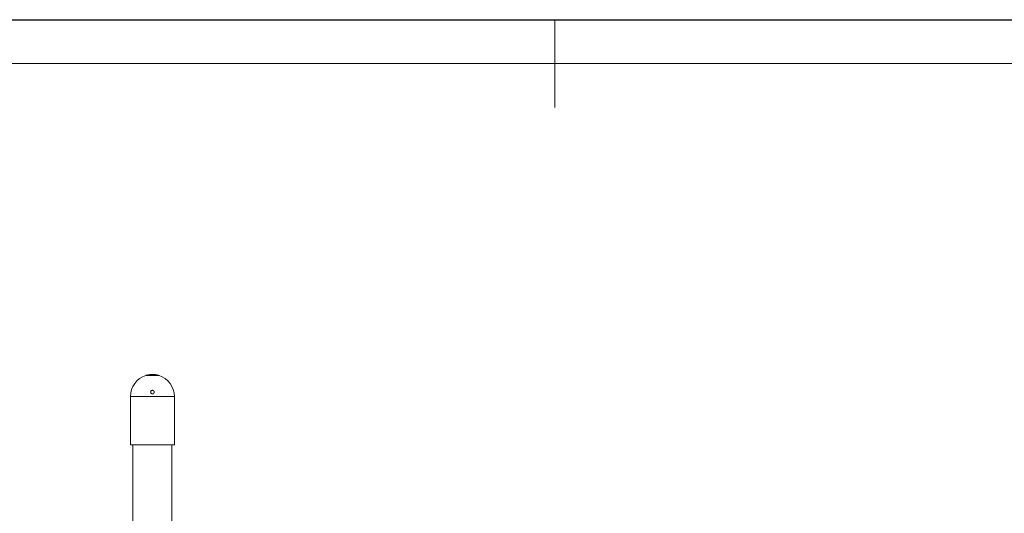
# Model space of a CAD drawing. Units: millimetres. Extents: x 0 to 420, y 0 to 297.
# Drawn here: x 149 to 261, y 241 to 297 of the extents above; entities that cross this region are included whole.
import ezdxf

# ---------------------------------------------------------------- set-up
doc = ezdxf.new("R2010")
doc.units = ezdxf.units.MM
for name, color, linetype in [('EBLAYER1', 7, 'Continuous'), ('FORMAT', 7, 'Continuous'), ('标注层', 7, 'Continuous')]:
    doc.layers.add(name, color=color, linetype=linetype)
doc.styles.add('SLDTEXTSTYLE2', font='GOTHIC.TTF', dxfattribs={"width": 0.913})
doc.dimstyles.new('SLDDIMSTYLE1', dxfattribs={"dimtxt": 3.5, "dimasz": 3.302, "dimexe": 0, "dimexo": 0.0625, "dimgap": 0.875, "dimtad": 2, "dimdec": 3, "dimlfac": 20, "dimrnd": 1e-09, "dimzin": 12, "dimdsep": 46, "dimtxsty": 'SLDTEXTSTYLE2', "dimsah": 1, "dimcen": 0.09, "dimadec": 0, "dimazin": 3, "dimtfac": 1, "dimtdec": 3, "dimtofl": 0, "dimtmove": 0, "dimatfit": 3, "dimfxl": 1, "dimfrac": 2, "dimtolj": 1, "dimtzin": 12, "dimarcsym": 0})

# ---------------------------------------------------------------- blocks, each defined once
blk = doc.blocks.new('_D_7')
at = {"layer": '标注层'}
for q in [(162.03, 221.1), (179.2, 221.1)]:
    blk.add_line((166.48, 221.1), q, dxfattribs=at)
for points in [[(162.03, 221.1), (165.33, 220.59), (165.33, 221.61)], [(166.48, 221.1), (163.18, 221.61), (163.18, 220.59)]]:
    blk.add_solid(points, dxfattribs=at)
at = {"layer": '标注层', "char_height": 3.5, "attachment_point": 1, "style": 'SLDTEXTSTYLE2'}
for s, insert in [('%%c', (165.9, 225.57, 0.01)), ('89', (171.18, 225.62, 0.01))]:
    blk.add_mtext(s, dxfattribs=dict(at, insert=insert))

msp = doc.modelspace()

# ---------------------------------------------------------------- linework, layer by layer
at = {"color": 7, "linetype": 'Continuous', "lineweight": 15}
for p, q in [((163.507122, 256.514752), (165.007122, 256.514752)), ((166.757122, 254.129904), (161.757122, 254.129904)), ((161.757122, 248.629904), (161.757122, 254.129904)), ((166.757122, 248.629904), (166.757122, 254.129904)), ((166.757122, 248.629904), (161.757122, 248.629904)), ((162.032122, 248.629904), (162.032122, 166.029904)), ((166.482122, 166.029904), (166.482122, 248.629904))]:
    msp.add_line(p, q, dxfattribs=at)
for start, end in [(107.45760312, 180), (0, 72.54239688)]:
    msp.add_arc((164.257122, 254.129904), 2.5, start, end, dxfattribs=at)
for points, knots in [([(164.257122, 256.629904), (164.207291, 256.629904), (164.158348, 256.628417), (164.086198, 256.624171), (164.06236, 256.622419), (164.015115, 256.618276), (163.991712, 256.615881), (163.923714, 256.607993), (163.88076, 256.601756), (163.819797, 256.591443), (163.799959, 256.587825), (163.762088, 256.580479), (163.744044, 256.576752), (163.692502, 256.565565), (163.661565, 256.558096), (163.620443, 256.547515), (163.607785, 256.544134), (163.584701, 256.537807), (163.574241, 256.534851), (163.555476, 256.529444), (163.54717, 256.526991), (163.532767, 256.522678), (163.526653, 256.520812), (163.51204, 256.516315), (163.507122, 256.514752), (163.507122, 256.514752)], [0, 0, 0, 0, 0.125, 0.125, 0.1875, 0.1875, 0.25, 0.25, 0.375, 0.375, 0.4375, 0.4375, 0.5, 0.5, 0.625, 0.625, 0.6875, 0.6875, 0.75, 0.75, 0.8125, 0.8125, 0.875, 0.875, 1, 1, 1, 1]), ([(165.007122, 256.514752), (165.007122, 256.514752), (165.002205, 256.516314), (164.9878, 256.520748), (164.981818, 256.522575), (164.967443, 256.526882), (164.959034, 256.529366), (164.930761, 256.537516), (164.907736, 256.543924), (164.866974, 256.55442), (164.852254, 256.558088), (164.821157, 256.565499), (164.804789, 256.569242), (164.753273, 256.580429), (164.715737, 256.587829), (164.654375, 256.598228), (164.633306, 256.601535), (164.590269, 256.607703), (164.568253, 256.610572), (164.52322, 256.615806), (164.500203, 256.618171), (164.453136, 256.62232), (164.428966, 256.62411), (164.356136, 256.628416), (164.306952, 256.629904), (164.257122, 256.629904)], [0, 0, 0, 0, 0.125, 0.125, 0.1875, 0.1875, 0.25, 0.25, 0.375, 0.375, 0.4375, 0.4375, 0.5, 0.5, 0.625, 0.625, 0.6875, 0.6875, 0.75, 0.75, 0.8125, 0.8125, 0.875, 0.875, 1, 1, 1, 1]), ([(164.165548, 254.809675), (164.132782, 254.787115), (164.122807, 254.778663), (164.104653, 254.759992), (164.096401, 254.749651), (164.082199, 254.727742), (164.07625, 254.716239), (164.066615, 254.692155), (164.062934, 254.679485), (164.058168, 254.654075), (164.05702, 254.641224), (164.057238, 254.615225), (164.05863, 254.602206), (164.063834, 254.576929), (164.067654, 254.564531), (164.077808, 254.54036), (164.083987, 254.528946), (164.098485, 254.50742), (164.106908, 254.49721), (164.125528, 254.478726), (164.135646, 254.470482), (164.157499, 254.455988), (164.169346, 254.449715), (164.193695, 254.439773), (164.206289, 254.436018), (164.232342, 254.431003), (164.24565, 254.4298), (164.271975, 254.430023), (164.285213, 254.431442), (164.311222, 254.436903), (164.323761, 254.440875), (164.347936, 254.451227), (164.359669, 254.457694), (164.381285, 254.472565), (164.391271, 254.480986), (164.409591, 254.499805), (164.41782, 254.510135), (164.431955, 254.531914), (164.437973, 254.543508), (164.447687, 254.567806), (164.451286, 254.580233), (164.456062, 254.605622), (164.45723, 254.618726), (164.456999, 254.644645), (164.455637, 254.657467), (164.450425, 254.682836), (164.446523, 254.695441), (164.436493, 254.719313), (164.430351, 254.730716), (164.415744, 254.752421), (164.407337, 254.762588), (164.388871, 254.78094), (164.378709, 254.789253), (164.356637, 254.803893), (164.345039, 254.810024), (164.320745, 254.819969), (164.307892, 254.823804), (164.281925, 254.8288), (164.268821, 254.83), (164.24237, 254.829798), (164.229006, 254.828355), (164.190353, 254.820259), (164.165548, 254.809675), (164.132782, 254.787115)], [-0.0625, -0.0625, 0, 0, 0.03125, 0.03125, 0.0625, 0.0625, 0.09375, 0.09375, 0.125, 0.125, 0.15625, 0.15625, 0.1875, 0.1875, 0.21875, 0.21875, 0.25, 0.25, 0.28125, 0.28125, 0.3125, 0.3125, 0.34375, 0.34375, 0.375, 0.375, 0.40625, 0.40625, 0.4375, 0.4375, 0.46875, 0.46875, 0.5, 0.5, 0.53125, 0.53125, 0.5625, 0.5625, 0.59375, 0.59375, 0.625, 0.625, 0.65625, 0.65625, 0.6875, 0.6875, 0.71875, 0.71875, 0.75, 0.75, 0.78125, 0.78125, 0.8125, 0.8125, 0.84375, 0.84375, 0.875, 0.875, 0.90625, 0.90625, 0.9375, 0.9375, 1, 1, 1.03125, 1.03125])]:
    msp.add_open_spline(points, degree=3, knots=knots, dxfattribs=at)
at = {"layer": 'EBLAYER1', "linetype": 'Continuous'}
msp.add_line((0, 297), (420, 297), dxfattribs=at)
at = {"layer": 'EBLAYER1', "linetype": 'Continuous', "lineweight": 15}
msp.add_line((415, 292), (25, 292), dxfattribs=at)
at = {"layer": 'FORMAT', "lineweight": 15}
msp.add_line((210, 297), (210, 287), dxfattribs=at)

# ---------------------------------------------------------------- dimensions: what is measured, and where the dimension line sits
at = {"layer": '标注层'}
dim = msp.add_linear_dim(base=(162.032122, 221.099514), p1=(166.482122, 253.879904), p2=(162.032122, 253.879904), text='%%c<>', dimstyle='SLDDIMSTYLE1', dxfattribs=at)
dim.commit()
dim.dimension.update_dxf_attribs({"geometry": '_D_7', "text_midpoint": (172.551482, 221.099514), "dimtype": 160})

doc.saveas('drawing.dxf')
